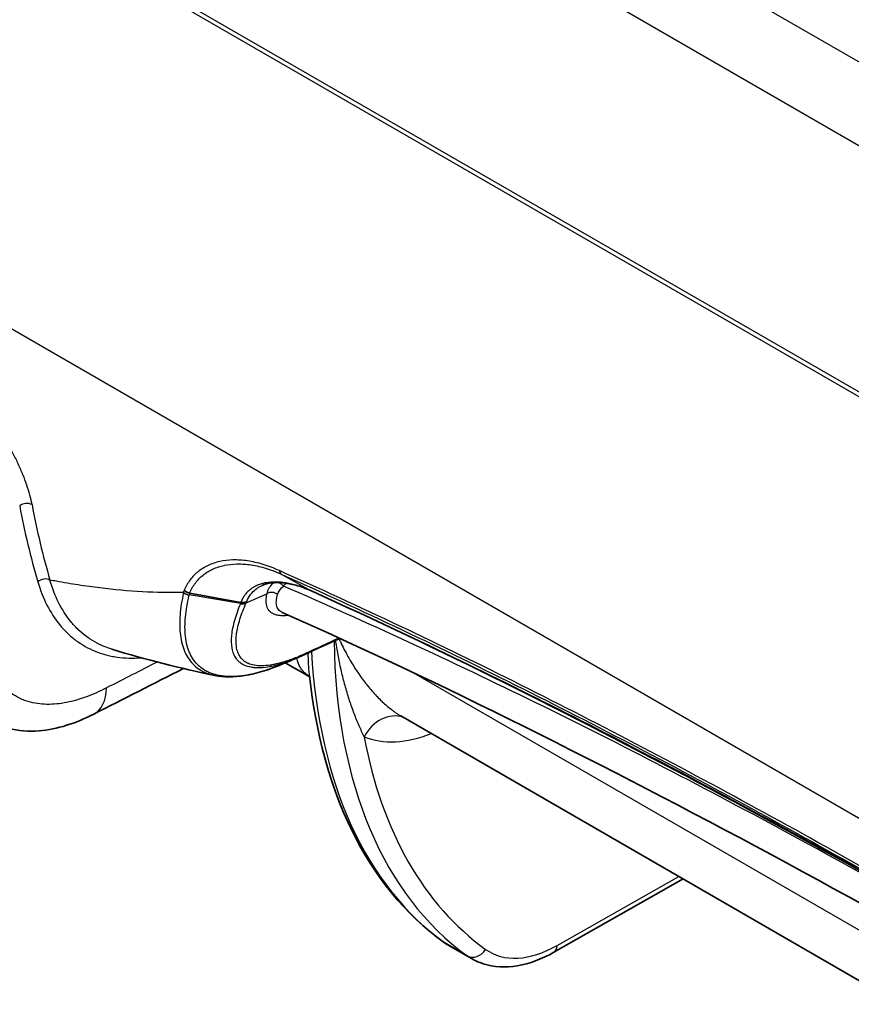
# Model space of a CAD drawing. Units: millimetres. Extents: x -35519 to 39699, y 24 to 76107.
# Drawn here: x 780 to 833, y 279 to 342 of the extents above; entities that cross this region are included whole.
import ezdxf

# ---------------------------------------------------------------- set-up
doc = ezdxf.new("R2010")
doc.units = ezdxf.units.MM
doc.header["$LTSCALE"] = 3
doc.layers.add('Visible (ISO)', color=7, linetype='Continuous', lineweight=35)
doc.layers.add('Visible Narrow (ISO)', color=7, linetype='Continuous', lineweight=25)

msp = doc.modelspace()

# ---------------------------------------------------------------- linework, layer by layer
at = {"layer": 'Visible (ISO)'}
for p, q in [((795.818, 307.407), (795.818, 307.407)), ((790.923, 305.643), (794.189, 305.055)), ((798.689, 305.782), (798.689, 305.782)), ((796.832, 304.408), (796.832, 304.408)), ((793.706, 303.608), (793.706, 303.608)), ((785.953, 302.063), (785.953, 302.063)), ((797.026, 301.193), (798.584, 300.294)), ((797.829, 301.534), (797.829, 301.534)), ((798.577, 300.358), (798.576, 300.359)), ((804.405, 297.807), (929.032, 225.853)), ((814.173, 282.729), (822.419, 287.406)), ((808.91, 282.326), (807.428, 283.181))]:
    msp.add_line(p, q, dxfattribs=at)
msp.add_ellipse((812.135, 291.462), major_axis=(4.68, 8.297), ratio=0.574811, start_param=3.135756, end_param=3.135827, dxfattribs=at)
for points in [[(795.545, 306.132), (795.546, 306.132), (795.546, 306.132), (795.546, 306.132)], [(794.54, 305.051), (794.486, 305.02), (794.365, 304.978), (794.232, 304.977), (794.166, 304.987)], [(800.499, 302.757), (799.743, 302.409), (798.988, 302.061), (798.232, 301.712)], [(792.515, 300.388), (790.323, 300.844), (788.137, 301.406), (785.953, 302.063)], [(798.23, 301.711), (798.095, 301.649), (797.961, 301.589), (797.829, 301.534)], [(797.829, 301.534), (797.513, 301.4), (797.188, 301.262), (796.86, 301.123)], [(790.522, 300.832), (788.613, 299.861), (786.703, 298.89), (784.794, 297.919)], [(807.4, 283.197), (807.3, 283.256), (807.203, 283.32), (807.108, 283.388)]]:
    msp.add_open_spline(points, degree=3, dxfattribs=at)
for points, knots in [([(798.674, 305.789), (798.332, 305.944), (798.005, 306.062), (797.117, 306.303), (796.59, 306.346), (795.929, 306.267), (795.722, 306.21), (795.546, 306.132)], [0.0030939, 0.0030939, 0.0030939, 0.0030939, 0.2052843, 0.2052843, 0.572522, 0.572522, 0.7784749, 0.7784749, 0.7784749, 0.7784749]), ([(790.571, 305.825), (790.618, 305.778), (790.672, 305.738), (790.732, 305.708), (790.792, 305.677), (790.857, 305.655), (790.922, 305.643)], [0, 0, 0, 0, 0.5, 0.5, 0.5, 1, 1, 1, 1]), ([(895.385, 251.987), (879.684, 261.532), (864.001, 270.512), (831.685, 289.28), (815.001, 298.42), (798.689, 305.781)], [0.188025, 0.188025, 0.188025, 0.188025, 9.059968, 9.059968, 18.463673, 18.463673, 18.463673, 18.463673]), ([(925.76, 231.009), (916.726, 237.054), (907.743, 242.715), (885.851, 255.969), (872.933, 263.357), (838.627, 283.388), (817.183, 295.392), (796.832, 304.408)], [1.239207, 1.239207, 1.239207, 1.239207, 6.30036, 6.30036, 13.611149, 13.611149, 25.690989, 25.690989, 25.690989, 25.690989]), ([(796.86, 301.123), (795.988, 300.753), (795.164, 300.504), (793.727, 300.268), (793.087, 300.269), (792.531, 300.384)], [0.0001836, 0.0001836, 0.0001836, 0.0001836, 0.4699585, 0.4699585, 0.927983, 0.927983, 0.927983, 0.927983]), ([(807.108, 283.388), (804.702, 285.121), (802.706, 287.567), (799.882, 293.344), (798.972, 296.697), (798.577, 300.358)], [0, 0, 0, 0, 1.977635, 1.977635, 3.870525, 3.870525, 3.870525, 3.870525]), ([(798.582, 300.311), (798.577, 300.319), (798.571, 300.327), (798.571, 300.327), (798.574, 300.324), (798.581, 300.317)], [0.2687093, 0.2687093, 0.2687093, 0.2687093, 0.4044238, 0.4044238, 0.4806697, 0.4806697, 0.4806697, 0.4806697]), ([(784.794, 297.919), (783.657, 297.342), (782.467, 296.953), (780.647, 296.803), (779.977, 296.848), (779.363, 297.012)], [0, 0, 0, 0, 0.5717246, 0.5717246, 0.9047659, 0.9047659, 0.9047659, 0.9047659]), ([(814.173, 282.729), (813.402, 282.292), (812.606, 281.992), (811.084, 281.738), (810.332, 281.776), (809.397, 282.078), (809.145, 282.19), (808.909, 282.326)], [0, 0, 0, 0, 0.4180441, 0.4180441, 0.827297, 0.827297, 0.9859296, 0.9859296, 0.9859296, 0.9859296])]:
    msp.add_open_spline(points, degree=3, knots=knots, dxfattribs=at)
at = {"layer": 'Visible Narrow (ISO)'}
for p, q in [((929.374, 284.261), (741.421, 392.776)), ((742.575, 386.785), (926.611, 280.532)), ((734.646, 375.347), (935.491, 259.389)), ((935.524, 259.647), (734.679, 375.605)), ((980.684, 206.371), (734.646, 348.421)), ((796.802, 306.838), (798.671, 305.791)), ((797.116, 306.286), (797.116, 306.286)), ((797.721, 306.596), (797.721, 306.596)), ((790.892, 305.513), (790.897, 305.531)), ((794.166, 304.987), (790.897, 305.531)), ((794.528, 305.023), (795.837, 305.605)), ((790.795, 305.075), (790.795, 305.075)), ((805.219, 300.558), (925.827, 230.925)), ((814.37, 283.162), (822.138, 287.568)), ((808.641, 282.499), (807.162, 283.353))]:
    msp.add_line(p, q, dxfattribs=at)
for centre, major_axis, ratio, start_param, end_param in [((780.461, 310.974), (-0.562, -0.104), 0.670574, 3.811096, 5.34759), ((835.28, 352.553), (40.463, 65.271), 0.597134, 2.561263, 2.650924), ((835.67, 352.312), (-40.177, -64.776), 0.59728, 5.703006, 5.792667), ((797.05, 307.352), (-0.238, -0.52), 0.644745, 5.533634, 6.228777), ((781.615, 306.126), (-0.548, -0.161), 0.707312, 3.739894, 5.277107), ((796.505, 305.777), (-0.414, 0.394), 0.889676, 5.630654, 5.966992), ((796.505, 305.777), (-0.414, 0.394), 0.889676, 4.595223, 5.49291), ((790.928, 305.993), (-0.553, 0.143), 0.83888, 1.006754, 1.720162), ((804.545, 296.841), (-13.087, 10.739), 0.508956, 0.224653, 0.239327), ((790.933, 306.01), (0.555, -0.138), 0.83702, 4.141048, 4.854058), ((804.588, 297.071), (-12.812, 10.33), 0.504057, 0.231627, 0.244452), ((796.165, 305.165), (-0.558, 0.125), 0.91381, 4.205335, 5.527884), ((794.2, 305.463), (0.523, -0.229), 0.862957, 4.996752, 5.699611), ((794.216, 305.039), (0.094, 0.198), 0.108335, 1.888797, 2.005423), ((799.372, 303.392), (-4.853, 1.601), 0.595563, 6.240275, 6.263001), ((834.099, 322.702), (-24.267, -40.981), 0.580026, 5.525891, 6.231676), ((797.991, 302.23), (0.239, -0.519), 0.579189, 6.283057, 6.631803), ((832.005, 323.911), (23.362, 41.504), 0.574582, 2.411849, 3.077418), ((783.175, 301.104), (1.619, -3.184), 0.572178, 6.283185, 7.098752), ((803.733, 295.487), (0.904, 2.203), 0.811619, 0.04772, 1.452452), ((807.608, 306.981), (6.069, 10.244), 0.58008, 3.226384, 3.788565), ((834.767, 322.306), (-23.79, -40.156), 0.58008, 5.697373, 6.231808), ((807.665, 284.161), (-0.557, -0.773), 0.816781, 0, 0.081989), ((812.135, 291.462), (4.68, 8.297), 0.574811, 3.077925, 3.135756), ((809.144, 283.307), (-0.556, -0.773), 0.813469, 0.08133, 1.642806), ((814.395, 290.147), (-4.37, -7.376), 0.58008, 6.231808, 7.075108), ((813.703, 283.558), (0.47, -0.829), 0.572208, 0, 0.785737), ((813.727, 290.543), (-4.846, -8.201), 0.579811, 6.23115, 6.288982)]:
    msp.add_ellipse(centre, major_axis=major_axis, ratio=ratio, start_param=start_param, end_param=end_param, dxfattribs=at)
for points, knots in [([(780.858, 311.29), (780.822, 311.487), (780.729, 311.897), (780.535, 312.537), (780.331, 313.088), (780.141, 313.539), (779.932, 313.999), (779.644, 314.573), (779.32, 315.142), (779.04, 315.594), (778.743, 316.046), (778.353, 316.592), (777.939, 317.111), (777.594, 317.51), (777.236, 317.9), (776.78, 318.354), (776.315, 318.762), (775.937, 319.061), (775.553, 319.342), (774.885, 319.775), (774.326, 320.04), (773.959, 320.17)], [0, 0, 0, 0, 0.00108182, 0.00216365, 0.00324547, 0.00378638, 0.00432729, 0.00540912, 0.00649094, 0.00703185, 0.00757276, 0.00865458, 0.00973641, 0.01027732, 0.01081823, 0.01190005, 0.01298188, 0.01352279, 0.0140637, 0.01514552, 0.01730917, 0.01730917, 0.01730917, 0.01730917]), ([(796.648, 307.077), (796.29, 307.241), (795.942, 307.372), (795.603, 307.475), (795.264, 307.578), (794.935, 307.653), (794.614, 307.7), (794.293, 307.746), (793.98, 307.766), (793.684, 307.758), (793.388, 307.751), (793.108, 307.717), (792.843, 307.658), (792.711, 307.629), (792.582, 307.593), (792.457, 307.551), (792.333, 307.509), (792.212, 307.461), (792.096, 307.406), (791.979, 307.352), (791.867, 307.291), (791.761, 307.225), (791.655, 307.159), (791.554, 307.088), (791.458, 307.011), (791.267, 306.856), (791.097, 306.68), (790.949, 306.483), (790.8, 306.285), (790.674, 306.066), (790.571, 305.825)], [0, 0, 0, 0, 0.00202974, 0.00202974, 0.00202974, 0.00405949, 0.00405949, 0.00405949, 0.00608923, 0.00608923, 0.00608923, 0.00811897, 0.00811897, 0.00811897, 0.00913385, 0.00913385, 0.00913385, 0.01014872, 0.01014872, 0.01014872, 0.01116359, 0.01116359, 0.01116359, 0.01217846, 0.01217846, 0.01217846, 0.0142082, 0.0142082, 0.0142082, 0.01623795, 0.01623795, 0.01623795, 0.01623795]), ([(790.922, 305.643), (791.02, 305.877), (791.141, 306.09), (791.284, 306.281), (791.285, 306.282), (791.286, 306.284), (791.287, 306.286), (791.429, 306.475), (791.592, 306.643), (791.775, 306.791), (791.778, 306.793), (791.781, 306.795), (791.784, 306.798), (791.873, 306.869), (791.967, 306.936), (792.067, 306.997), (792.071, 307), (792.075, 307.003), (792.079, 307.005), (792.178, 307.066), (792.282, 307.121), (792.389, 307.172), (792.395, 307.174), (792.401, 307.177), (792.406, 307.179), (792.513, 307.228), (792.624, 307.272), (792.739, 307.31), (792.746, 307.313), (792.753, 307.315), (792.76, 307.317), (792.874, 307.354), (792.991, 307.386), (793.112, 307.413), (793.12, 307.415), (793.128, 307.416), (793.136, 307.418), (793.385, 307.471), (793.648, 307.501), (793.925, 307.507), (793.936, 307.508), (793.947, 307.508), (793.958, 307.508), (794.103, 307.51), (794.251, 307.506), (794.403, 307.495), (794.541, 307.485), (794.682, 307.47), (794.824, 307.448), (794.838, 307.446), (794.851, 307.444), (794.865, 307.442), (795.021, 307.418), (795.18, 307.387), (795.34, 307.349), (795.486, 307.315), (795.633, 307.275), (795.783, 307.229), (795.798, 307.225), (795.813, 307.22), (795.829, 307.215), (795.911, 307.189), (795.994, 307.162), (796.078, 307.132), (796.146, 307.109), (796.214, 307.084), (796.282, 307.058), (796.298, 307.052), (796.314, 307.045), (796.33, 307.039), (796.356, 307.029), (796.383, 307.019), (796.409, 307.008), (796.441, 306.995), (796.473, 306.982), (796.505, 306.969), (796.532, 306.958), (796.559, 306.947), (796.586, 306.935), (796.607, 306.926), (796.628, 306.917), (796.649, 306.907), (796.674, 306.897), (796.698, 306.886), (796.722, 306.875), (796.745, 306.865), (796.767, 306.855), (796.79, 306.845)], [0, 0, 0, 0, 0.00199339, 0.00199339, 0.00199339, 0.00200951, 0.00200951, 0.00200951, 0.00398679, 0.00398679, 0.00398679, 0.00401959, 0.00401959, 0.00401959, 0.00498349, 0.00498349, 0.00498349, 0.00502445, 0.00502445, 0.00502445, 0.00598018, 0.00598018, 0.00598018, 0.00602927, 0.00602927, 0.00602927, 0.00697688, 0.00697688, 0.00697688, 0.00703357, 0.00703357, 0.00703357, 0.00797358, 0.00797358, 0.00797358, 0.00803769, 0.00803769, 0.00803769, 0.00996697, 0.00996697, 0.00996697, 0.01004401, 0.01004401, 0.01004401, 0.01104611, 0.01104611, 0.01104611, 0.01196037, 0.01196037, 0.01196037, 0.01204735, 0.01204735, 0.01204735, 0.01304768, 0.01304768, 0.01304768, 0.01395376, 0.01395376, 0.01395376, 0.01404705, 0.01404705, 0.01404705, 0.01454607, 0.01454607, 0.01454607, 0.01495046, 0.01495046, 0.01495046, 0.01504498, 0.01504498, 0.01504498, 0.01519963, 0.01519963, 0.01519963, 0.01538651, 0.01538651, 0.01538651, 0.01554359, 0.01554359, 0.01554359, 0.01566683, 0.01566683, 0.01566683, 0.01580699, 0.01580699, 0.01580699, 0.01593649, 0.01593649, 0.01593649, 0.01593649]), ([(921.391, 235.338), (916.165, 238.918), (908.335, 244.076), (897.905, 250.622), (887.483, 256.973), (877.066, 263.105), (866.653, 269.161), (858.843, 273.704), (851.032, 278.276), (843.222, 282.822), (835.415, 287.297), (827.615, 291.652), (819.829, 295.831), (809.471, 301.14), (801.755, 304.801), (796.648, 307.077)], [0, 0, 0, 0, 0.0294502, 0.0441752, 0.0589003, 0.0883505, 0.1030755, 0.1178006, 0.1325257, 0.1472508, 0.1619759, 0.1767009, 0.191426, 0.2061511, 0.2356012, 0.2356012, 0.2356012, 0.2356012]), ([(796.795, 306.842), (801.898, 304.562), (809.61, 300.898), (819.962, 295.587), (827.744, 291.408), (835.54, 287.054), (843.344, 282.581), (851.15, 278.037), (858.958, 273.468), (866.764, 268.927), (877.173, 262.874), (886.386, 257.451), (892.999, 253.444), (894.403, 252.587)], [0, 0, 0, 0, 0.0294229, 0.0441343, 0.0588457, 0.0735571, 0.0882686, 0.10298, 0.1176914, 0.1324028, 0.1471143, 0.1765371, 0.1844716, 0.1844716, 0.1844716, 0.1844716]), ([(781.225, 306.368), (781.383, 305.829), (781.777, 304.834), (782.453, 303.79), (783.113, 303.075), (783.835, 302.464), (784.648, 302.004), (785.441, 301.735), (785.918, 301.622), (786.405, 301.538), (787.031, 301.486), (787.556, 301.5), (787.825, 301.522), (787.829, 301.522)], [0, 0, 0, 0, 0.00313117, 0.00626234, 0.00782793, 0.00939351, 0.01252468, 0.01409027, 0.01487306, 0.01565585, 0.01722144, 0.01878702, 0.01881268, 0.01881268, 0.01881268, 0.01881268]), ([(790.533, 305.686), (789.661, 305.665), (788.787, 305.683), (787.906, 305.732), (787.008, 305.781), (786.102, 305.861), (785.185, 305.973), (784.729, 306.029), (784.27, 306.092), (783.808, 306.163), (783.348, 306.234), (782.885, 306.313), (782.42, 306.399), (782.281, 306.425), (782.143, 306.451), (782.004, 306.478)], [0.03300884, 0.03300884, 0.03300884, 0.03300884, 0.03935481, 0.03935481, 0.03935481, 0.04582245, 0.04582245, 0.04582245, 0.04903918, 0.04903918, 0.04903918, 0.05224207, 0.05224207, 0.05224207, 0.05319462, 0.05319462, 0.05319462, 0.05319462]), ([(785.953, 302.063), (785.786, 302.113), (785.623, 302.171), (785.465, 302.236), (785.049, 302.406), (784.662, 302.625), (784.306, 302.893), (784.304, 302.894), (784.302, 302.896), (784.3, 302.897), (784.124, 303.029), (783.955, 303.174), (783.793, 303.33), (783.791, 303.332), (783.789, 303.334), (783.787, 303.336), (783.626, 303.492), (783.472, 303.66), (783.327, 303.838), (783.325, 303.841), (783.322, 303.843), (783.32, 303.846), (783.029, 304.205), (782.773, 304.607), (782.554, 305.045), (782.333, 305.487), (782.15, 305.964), (782.004, 306.478)], [0.01101579, 0.01101579, 0.01101579, 0.01101579, 0.01217256, 0.01217256, 0.01217256, 0.0152157, 0.0152157, 0.0152157, 0.01523215, 0.01523215, 0.01523215, 0.01673727, 0.01673727, 0.01673727, 0.01675765, 0.01675765, 0.01675765, 0.01825884, 0.01825884, 0.01825884, 0.01828133, 0.01828133, 0.01828133, 0.02130198, 0.02130198, 0.02130198, 0.02434512, 0.02434512, 0.02434512, 0.02434512]), ([(798.664, 305.794), (798.65, 305.801), (798.636, 305.807), (798.621, 305.814), (798.609, 305.819), (798.596, 305.825), (798.583, 305.831), (798.559, 305.841), (798.534, 305.852), (798.509, 305.863), (798.496, 305.869), (798.483, 305.874), (798.471, 305.879), (798.437, 305.894), (798.404, 305.907), (798.371, 305.921), (798.35, 305.929), (798.33, 305.937), (798.31, 305.945), (798.297, 305.95), (798.284, 305.955), (798.272, 305.96), (798.218, 305.981), (798.165, 306), (798.112, 306.019), (798.047, 306.043), (797.981, 306.065), (797.917, 306.086), (797.904, 306.09), (797.892, 306.094), (797.88, 306.098), (797.763, 306.135), (797.646, 306.169), (797.531, 306.198), (797.404, 306.23), (797.279, 306.257), (797.155, 306.279), (797.146, 306.281), (797.136, 306.283), (797.126, 306.284), (797.012, 306.304), (796.9, 306.32), (796.79, 306.331), (796.782, 306.332), (796.774, 306.332), (796.766, 306.333), (796.655, 306.344), (796.547, 306.35), (796.442, 306.352), (796.436, 306.352), (796.43, 306.352), (796.424, 306.352), (796.205, 306.355), (795.998, 306.339), (795.805, 306.305), (795.802, 306.305), (795.799, 306.304), (795.797, 306.304), (795.7, 306.286), (795.607, 306.265), (795.516, 306.238), (795.424, 306.211), (795.335, 306.18), (795.25, 306.143), (795.166, 306.107), (795.085, 306.067), (795.009, 306.022), (795.008, 306.021), (795.007, 306.02), (795.005, 306.02), (794.931, 305.976), (794.861, 305.928), (794.795, 305.876), (794.793, 305.874), (794.79, 305.872), (794.788, 305.87), (794.72, 305.817), (794.656, 305.759), (794.597, 305.697), (794.542, 305.639), (794.49, 305.577), (794.442, 305.512), (794.439, 305.508), (794.436, 305.503), (794.432, 305.499), (794.386, 305.434), (794.343, 305.366), (794.304, 305.295), (794.3, 305.289), (794.297, 305.283), (794.293, 305.276), (794.286, 305.263), (794.28, 305.25), (794.273, 305.237), (794.263, 305.218), (794.253, 305.198), (794.243, 305.178), (794.24, 305.171), (794.237, 305.164), (794.233, 305.156), (794.227, 305.143), (794.221, 305.13), (794.216, 305.117), (794.211, 305.106), (794.207, 305.096), (794.202, 305.086), (794.198, 305.075), (794.194, 305.065), (794.19, 305.055)], [0.00001298, 0.00001298, 0.00001298, 0.00001298, 0.00009652, 0.00009652, 0.00009652, 0.00016895, 0.00016895, 0.00016895, 0.00031199, 0.00031199, 0.00031199, 0.00038624, 0.00038624, 0.00038624, 0.0005794, 0.0005794, 0.0005794, 0.00069809, 0.00069809, 0.00069809, 0.00077255, 0.00077255, 0.00077255, 0.00108543, 0.00108543, 0.00108543, 0.00147289, 0.00147289, 0.00147289, 0.00154515, 0.00154515, 0.00154515, 0.00224985, 0.00224985, 0.00224985, 0.00302913, 0.00302913, 0.00302913, 0.00309037, 0.00309037, 0.00309037, 0.00381036, 0.00381036, 0.00381036, 0.00386298, 0.00386298, 0.00386298, 0.00459274, 0.00459274, 0.00459274, 0.00463558, 0.00463558, 0.00463558, 0.0061597, 0.0061597, 0.0061597, 0.0061808, 0.0061808, 0.0061808, 0.00694374, 0.00694374, 0.00694374, 0.00772601, 0.00772601, 0.00772601, 0.00849862, 0.00849862, 0.00849862, 0.00851296, 0.00851296, 0.00851296, 0.00927123, 0.00927123, 0.00927123, 0.00929783, 0.00929783, 0.00929783, 0.01008287, 0.01008287, 0.01008287, 0.01081644, 0.01081644, 0.01081644, 0.01086746, 0.01086746, 0.01086746, 0.01158905, 0.01158905, 0.01158905, 0.01165206, 0.01165206, 0.01165206, 0.0117822, 0.0117822, 0.0117822, 0.01197535, 0.01197535, 0.01197535, 0.0120439, 0.0120439, 0.0120439, 0.0121685, 0.0121685, 0.0121685, 0.01226508, 0.01226508, 0.01226508, 0.01236165, 0.01236165, 0.01236165, 0.01236165]), ([(794.564, 305.115), (794.63, 305.276), (794.793, 305.567), (795.079, 305.857), (795.343, 306.033), (795.482, 306.103), (795.545, 306.132)], [0.000000004, 0.000000004, 0.000000004, 0.000000004, 0.00150046, 0.00300092, 0.00375115, 0.004344943, 0.004344943, 0.004344943, 0.004344943]), ([(903.121, 247.181), (900.7, 248.684), (895.505, 251.867), (887.544, 256.627), (879.235, 261.507), (872.314, 265.531), (866.778, 268.749), (861.24, 271.977), (854.314, 276.032), (843.241, 282.476), (829.438, 290.281), (813.018, 298.806), (802.232, 303.783), (796.902, 306.097)], [0.0507115, 0.0507115, 0.0507115, 0.0507115, 0.0643322, 0.079969, 0.0956059, 0.1112427, 0.1190612, 0.1268796, 0.1425165, 0.1581533, 0.189427, 0.2207008, 0.2519745, 0.2519745, 0.2519745, 0.2519745]), ([(790.533, 305.686), (790.417, 305.171), (790.304, 304.45), (790.274, 303.572), (790.316, 302.957), (790.407, 302.482), (790.517, 302.127), (790.653, 301.789), (790.868, 301.408), (791.207, 301.019), (791.559, 300.756), (791.887, 300.586), (792.181, 300.471), (792.402, 300.411), (792.531, 300.384)], [0, 0, 0, 0, 0.00370396, 0.00555594, 0.00740792, 0.0092599, 0.01018589, 0.01111188, 0.01296386, 0.01481585, 0.01666783, 0.01759382, 0.01851981, 0.01968874, 0.01968874, 0.01968874, 0.01968874]), ([(796.86, 301.123), (796.842, 301.115), (796.824, 301.107), (796.806, 301.1), (796.634, 301.028), (796.464, 300.96), (796.297, 300.898), (796.268, 300.888), (796.24, 300.877), (796.211, 300.867), (796.075, 300.817), (795.941, 300.771), (795.809, 300.728), (795.65, 300.677), (795.495, 300.63), (795.343, 300.589), (795.32, 300.582), (795.297, 300.576), (795.274, 300.57), (794.995, 300.496), (794.727, 300.438), (794.47, 300.397), (794.453, 300.394), (794.435, 300.392), (794.417, 300.389), (794.297, 300.371), (794.18, 300.356), (794.066, 300.345), (794.05, 300.343), (794.035, 300.342), (794.019, 300.34), (793.905, 300.33), (793.794, 300.324), (793.686, 300.321), (793.673, 300.32), (793.66, 300.32), (793.647, 300.32), (793.417, 300.315), (793.202, 300.327), (793.001, 300.353), (792.991, 300.354), (792.982, 300.356), (792.972, 300.357), (792.77, 300.385), (792.583, 300.428), (792.408, 300.485), (792.402, 300.487), (792.395, 300.489), (792.388, 300.491), (792.304, 300.52), (792.223, 300.551), (792.145, 300.586), (792.14, 300.588), (792.134, 300.591), (792.128, 300.593), (792.051, 300.629), (791.977, 300.667), (791.906, 300.708), (791.901, 300.711), (791.897, 300.714), (791.892, 300.716), (791.746, 300.803), (791.614, 300.901), (791.496, 301.012), (791.493, 301.014), (791.49, 301.017), (791.487, 301.02), (791.368, 301.131), (791.263, 301.254), (791.17, 301.387), (791.168, 301.39), (791.166, 301.393), (791.165, 301.395), (791.072, 301.53), (790.992, 301.674), (790.924, 301.83), (790.923, 301.832), (790.922, 301.835), (790.921, 301.837), (790.887, 301.914), (790.857, 301.993), (790.829, 302.075), (790.828, 302.077), (790.827, 302.079), (790.827, 302.081), (790.799, 302.163), (790.775, 302.247), (790.753, 302.333), (790.752, 302.335), (790.752, 302.337), (790.751, 302.339), (790.708, 302.513), (790.675, 302.695), (790.654, 302.884), (790.654, 302.886), (790.654, 302.887), (790.654, 302.889), (790.633, 303.079), (790.622, 303.276), (790.622, 303.48), (790.622, 303.481), (790.622, 303.483), (790.622, 303.484), (790.623, 303.689), (790.633, 303.901), (790.654, 304.12), (790.694, 304.559), (790.774, 305.023), (790.892, 305.513)], [0.00065871, 0.00065871, 0.00065871, 0.00065871, 0.00075691, 0.00075691, 0.00075691, 0.00170383, 0.00170383, 0.00170383, 0.00186772, 0.00186772, 0.00186772, 0.00264917, 0.00264917, 0.00264917, 0.00359404, 0.00359404, 0.00359404, 0.00373551, 0.00373551, 0.00373551, 0.00548227, 0.00548227, 0.00548227, 0.00560329, 0.00560329, 0.00560329, 0.00642608, 0.00642608, 0.00642608, 0.00653718, 0.00653718, 0.00653718, 0.00736939, 0.00736939, 0.00736939, 0.00747107, 0.00747107, 0.00747107, 0.00925427, 0.00925427, 0.00925427, 0.00933885, 0.00933885, 0.00933885, 0.01113696, 0.01113696, 0.01113696, 0.01120664, 0.01120664, 0.01120664, 0.01207758, 0.01207758, 0.01207758, 0.01214053, 0.01214053, 0.01214053, 0.01301776, 0.01301776, 0.01301776, 0.01307442, 0.01307442, 0.01307442, 0.01489678, 0.01489678, 0.01489678, 0.0149422, 0.0149422, 0.0149422, 0.01677401, 0.01677401, 0.01677401, 0.01680999, 0.01680999, 0.01680999, 0.01864978, 0.01864978, 0.01864978, 0.01867777, 0.01867777, 0.01867777, 0.01958736, 0.01958736, 0.01958736, 0.01961166, 0.01961166, 0.01961166, 0.02052447, 0.02052447, 0.02052447, 0.02054555, 0.02054555, 0.02054555, 0.02239809, 0.02239809, 0.02239809, 0.02241334, 0.02241334, 0.02241334, 0.02427062, 0.02427062, 0.02427062, 0.02428112, 0.02428112, 0.02428112, 0.0261489, 0.0261489, 0.0261489, 0.02988447, 0.02988447, 0.02988447, 0.02988447]), ([(795.837, 305.605), (795.799, 305.436), (795.763, 305.124), (795.82, 304.804), (795.931, 304.592), (796.051, 304.458), (796.203, 304.352), (796.391, 304.275), (796.616, 304.228), (796.88, 304.213), (797.087, 304.226), (797.201, 304.24), (797.209, 304.241)], [0, 0, 0, 0, 0.001687859, 0.003375719, 0.004219649, 0.005063578, 0.005907508, 0.006751438, 0.007595367, 0.008439297, 0.009283227, 0.00934866, 0.00934866, 0.00934866, 0.00934866]), ([(796.832, 304.408), (796.81, 304.418), (796.788, 304.429), (796.768, 304.44), (796.72, 304.467), (796.678, 304.498), (796.641, 304.534), (796.604, 304.57), (796.573, 304.609), (796.547, 304.653), (796.521, 304.696), (796.501, 304.743), (796.486, 304.794), (796.455, 304.894), (796.445, 305.008), (796.454, 305.135), (796.462, 305.261), (796.49, 305.399), (796.536, 305.55)], [0.006889239, 0.006889239, 0.006889239, 0.006889239, 0.007231418, 0.007231418, 0.007231418, 0.008034909, 0.008034909, 0.008034909, 0.0088384, 0.0088384, 0.0088384, 0.009641891, 0.009641891, 0.009641891, 0.011248873, 0.011248873, 0.011248873, 0.012855855, 0.012855855, 0.012855855, 0.012855855]), ([(895.379, 251.99), (894.177, 252.721), (890.378, 255.017), (883.984, 258.819), (876.201, 263.38), (868.422, 267.903), (860.642, 272.427), (852.856, 276.982), (845.072, 281.511), (837.295, 285.971), (829.528, 290.315), (821.764, 294.497), (814.022, 298.488), (806.321, 302.269), (801.216, 304.642), (798.671, 305.791)], [0.0518761, 0.0518761, 0.0518761, 0.0518761, 0.0586681, 0.0733352, 0.0880022, 0.1026692, 0.1173362, 0.1320033, 0.1466703, 0.1613373, 0.1760044, 0.1906714, 0.2053384, 0.2200055, 0.2346725, 0.2346725, 0.2346725, 0.2346725]), ([(794.157, 304.965), (794.003, 304.592), (793.877, 304.235), (793.781, 303.896), (793.689, 303.568), (793.625, 303.257), (793.594, 302.969), (793.593, 302.959), (793.592, 302.949), (793.591, 302.94), (793.562, 302.653), (793.565, 302.388), (793.607, 302.149), (793.608, 302.141), (793.609, 302.133), (793.611, 302.125), (793.634, 302.002), (793.666, 301.887), (793.71, 301.778), (793.752, 301.675), (793.803, 301.578), (793.866, 301.49), (793.87, 301.486), (793.873, 301.481), (793.876, 301.477), (793.909, 301.431), (793.946, 301.387), (793.986, 301.346), (794.026, 301.304), (794.069, 301.266), (794.115, 301.229), (794.207, 301.157), (794.311, 301.095), (794.43, 301.045), (794.549, 300.995), (794.681, 300.956), (794.83, 300.93), (794.904, 300.917), (794.982, 300.907), (795.065, 300.901), (795.143, 300.895), (795.226, 300.893), (795.311, 300.893), (795.315, 300.893), (795.319, 300.893), (795.324, 300.893), (795.504, 300.895), (795.699, 300.913), (795.911, 300.946), (796.016, 300.963), (796.126, 300.984), (796.241, 301.009), (796.355, 301.034), (796.474, 301.064), (796.596, 301.097), (796.718, 301.131), (796.843, 301.169), (796.972, 301.211), (797.101, 301.253), (797.233, 301.299), (797.369, 301.35), (797.504, 301.4), (797.643, 301.456), (797.786, 301.515), (797.8, 301.521), (797.815, 301.528), (797.829, 301.534)], [0, 0, 0, 0, 0.00320455, 0.00320455, 0.00320455, 0.00630292, 0.00630292, 0.00630292, 0.0064091, 0.0064091, 0.0064091, 0.00950889, 0.00950889, 0.00950889, 0.00961365, 0.00961365, 0.00961365, 0.01121593, 0.01121593, 0.01121593, 0.01274304, 0.01274304, 0.01274304, 0.0128182, 0.0128182, 0.0128182, 0.01361934, 0.01361934, 0.01361934, 0.01442048, 0.01442048, 0.01442048, 0.01602275, 0.01602275, 0.01602275, 0.01762503, 0.01762503, 0.01762503, 0.01842616, 0.01842616, 0.01842616, 0.01919126, 0.01919126, 0.01919126, 0.0192273, 0.0192273, 0.0192273, 0.02082958, 0.02082958, 0.02082958, 0.02163071, 0.02163071, 0.02163071, 0.02243185, 0.02243185, 0.02243185, 0.02323299, 0.02323299, 0.02323299, 0.02403413, 0.02403413, 0.02403413, 0.02483526, 0.02483526, 0.02483526, 0.02491606, 0.02491606, 0.02491606, 0.02491606]), ([(798.319, 301.79), (798.31, 301.786), (798.301, 301.782), (798.292, 301.778), (798.283, 301.774), (798.273, 301.769), (798.264, 301.765), (798.236, 301.752), (798.209, 301.74), (798.182, 301.728), (798.109, 301.695), (798.037, 301.664), (797.966, 301.633), (797.824, 301.573), (797.686, 301.517), (797.552, 301.466), (797.528, 301.457), (797.504, 301.448), (797.481, 301.439), (797.371, 301.398), (797.264, 301.36), (797.159, 301.325), (797.031, 301.282), (796.907, 301.244), (796.787, 301.21), (796.767, 301.205), (796.748, 301.199), (796.729, 301.194), (796.629, 301.167), (796.531, 301.142), (796.436, 301.121), (796.418, 301.117), (796.401, 301.113), (796.384, 301.109), (796.29, 301.089), (796.198, 301.072), (796.11, 301.057), (796.095, 301.055), (796.079, 301.052), (796.064, 301.05), (795.873, 301.021), (795.697, 301.005), (795.534, 301.003), (795.522, 301.003), (795.51, 301.003), (795.498, 301.003), (795.336, 301.002), (795.187, 301.015), (795.053, 301.039), (795.044, 301.041), (795.035, 301.042), (795.026, 301.044), (794.893, 301.07), (794.774, 301.106), (794.667, 301.153), (794.66, 301.156), (794.654, 301.159), (794.648, 301.162), (794.542, 301.21), (794.448, 301.269), (794.366, 301.337), (794.361, 301.34), (794.357, 301.344), (794.353, 301.348), (794.314, 301.38), (794.278, 301.415), (794.245, 301.452), (794.241, 301.456), (794.238, 301.46), (794.234, 301.464), (794.201, 301.501), (794.17, 301.541), (794.142, 301.582), (794.139, 301.586), (794.136, 301.59), (794.134, 301.594), (794.075, 301.683), (794.028, 301.779), (793.991, 301.881), (793.989, 301.885), (793.988, 301.889), (793.987, 301.893), (793.95, 301.997), (793.924, 302.108), (793.906, 302.225), (793.906, 302.228), (793.905, 302.232), (793.905, 302.236), (793.871, 302.476), (793.876, 302.741), (793.914, 303.03), (793.914, 303.033), (793.915, 303.035), (793.915, 303.038), (793.934, 303.182), (793.962, 303.331), (793.997, 303.486), (794.034, 303.643), (794.078, 303.806), (794.13, 303.973), (794.13, 303.974), (794.131, 303.975), (794.131, 303.977), (794.235, 304.309), (794.368, 304.658), (794.528, 305.023)], [0, 0, 0, 0, 0.00004662, 0.00004662, 0.00004662, 0.00009791, 0.00009791, 0.00009791, 0.00024367, 0.00024367, 0.00024367, 0.00063788, 0.00063788, 0.00063788, 0.00142684, 0.00142684, 0.00142684, 0.00156656, 0.00156656, 0.00156656, 0.00221658, 0.00221658, 0.00221658, 0.00300658, 0.00300658, 0.00300658, 0.00313312, 0.00313312, 0.00313312, 0.00379542, 0.00379542, 0.00379542, 0.00391639, 0.00391639, 0.00391639, 0.00458227, 0.00458227, 0.00458227, 0.00469967, 0.00469967, 0.00469967, 0.00615739, 0.00615739, 0.00615739, 0.00626623, 0.00626623, 0.00626623, 0.00773359, 0.00773359, 0.00773359, 0.00783279, 0.00783279, 0.00783279, 0.00931002, 0.00931002, 0.00931002, 0.00939935, 0.00939935, 0.00939935, 0.01088644, 0.01088644, 0.01088644, 0.0109659, 0.0109659, 0.0109659, 0.01167472, 0.01167472, 0.01167472, 0.01174918, 0.01174918, 0.01174918, 0.01246285, 0.01246285, 0.01246285, 0.01253246, 0.01253246, 0.01253246, 0.01403934, 0.01403934, 0.01403934, 0.01409902, 0.01409902, 0.01409902, 0.01561576, 0.01561576, 0.01561576, 0.01566558, 0.01566558, 0.01566558, 0.01876867, 0.01876867, 0.01876867, 0.01879869, 0.01879869, 0.01879869, 0.02034485, 0.02034485, 0.02034485, 0.02192062, 0.02192062, 0.02192062, 0.02193181, 0.02193181, 0.02193181, 0.02506492, 0.02506492, 0.02506492, 0.02506492]), ([(785.611, 299.595), (785.184, 299.378), (784.764, 299.19), (784.342, 299.033), (783.919, 298.875), (783.489, 298.749), (783.065, 298.664), (782.642, 298.58), (782.224, 298.536), (781.812, 298.543), (781.401, 298.55), (780.995, 298.609), (780.614, 298.724), (780.234, 298.839), (779.874, 299.01), (779.544, 299.248), (779.214, 299.486), (778.92, 299.785), (778.673, 300.145), (778.18, 300.863), (777.875, 301.848), (777.875, 303.008)], [-1, -1, -1, -1, -0.875, -0.875, -0.875, -0.75, -0.75, -0.75, -0.625, -0.625, -0.625, -0.5, -0.5, -0.5, -0.375, -0.375, -0.375, -0.25, -0.25, -0.25, 0, 0, 0, 0]), ([(802.064, 296.475), (801.954, 296.7), (801.734, 297.175), (801.42, 297.949), (801.128, 298.772), (800.865, 299.635), (800.631, 300.538), (800.464, 301.315), (800.347, 301.951), (800.284, 302.34), (800.25, 302.57), (800.24, 302.638)], [0, 0, 0, 0, 0.00154248, 0.00308496, 0.00462744, 0.00616992, 0.0077124, 0.00925488, 0.01002612, 0.01079736, 0.01111766, 0.01111766, 0.01111766, 0.01111766]), ([(800.453, 302.736), (800.462, 302.717), (800.471, 302.697), (800.48, 302.678), (800.482, 302.673), (800.484, 302.668), (800.486, 302.663), (800.521, 302.587), (800.557, 302.511), (800.593, 302.436), (800.596, 302.43), (800.598, 302.424), (800.601, 302.417), (800.675, 302.264), (800.751, 302.112), (800.829, 301.962), (800.834, 301.954), (800.838, 301.945), (800.843, 301.936), (800.92, 301.789), (800.999, 301.644), (801.08, 301.502), (801.086, 301.491), (801.092, 301.48), (801.099, 301.469), (801.186, 301.316), (801.276, 301.165), (801.369, 301.017), (801.452, 300.883), (801.537, 300.751), (801.625, 300.621), (801.634, 300.607), (801.643, 300.593), (801.653, 300.579), (801.739, 300.452), (801.828, 300.326), (801.918, 300.203), (801.928, 300.188), (801.939, 300.174), (801.95, 300.159), (802.039, 300.038), (802.129, 299.921), (802.221, 299.806), (802.232, 299.791), (802.244, 299.776), (802.256, 299.762), (802.45, 299.52), (802.649, 299.292), (802.853, 299.078), (802.865, 299.065), (802.878, 299.052), (802.89, 299.038), (802.986, 298.939), (803.083, 298.842), (803.18, 298.749), (803.193, 298.738), (803.205, 298.726), (803.217, 298.715), (803.316, 298.622), (803.415, 298.532), (803.515, 298.447), (803.526, 298.437), (803.537, 298.428), (803.549, 298.418), (803.65, 298.333), (803.752, 298.251), (803.853, 298.175), (803.862, 298.168), (803.871, 298.161), (803.88, 298.154), (803.983, 298.078), (804.085, 298.006), (804.186, 297.941), (804.193, 297.936), (804.2, 297.932), (804.206, 297.928), (804.273, 297.885), (804.339, 297.844), (804.405, 297.807)], [0.001015823, 0.001015823, 0.001015823, 0.001015823, 0.001103734, 0.001103734, 0.001103734, 0.001125746, 0.001125746, 0.001125746, 0.001471645, 0.001471645, 0.001471645, 0.001500302, 0.001500302, 0.001500302, 0.002207468, 0.002207468, 0.002207468, 0.002248735, 0.002248735, 0.002248735, 0.00294329, 0.00294329, 0.00294329, 0.002996138, 0.002996138, 0.002996138, 0.00374241, 0.00374241, 0.00374241, 0.004414935, 0.004414935, 0.004414935, 0.004486961, 0.004486961, 0.004486961, 0.005150758, 0.005150758, 0.005150758, 0.005229845, 0.005229845, 0.005229845, 0.00588658, 0.00588658, 0.00588658, 0.005970441, 0.005970441, 0.005970441, 0.007358225, 0.007358225, 0.007358225, 0.007443398, 0.007443398, 0.007443398, 0.008094048, 0.008094048, 0.008094048, 0.008174999, 0.008174999, 0.008174999, 0.008829871, 0.008829871, 0.008829871, 0.00890298, 0.00890298, 0.00890298, 0.009565693, 0.009565693, 0.009565693, 0.009626413, 0.009626413, 0.009626413, 0.010301516, 0.010301516, 0.010301516, 0.010346087, 0.010346087, 0.010346087, 0.010791032, 0.010791032, 0.010791032, 0.010791032]), ([(798.576, 300.359), (798.573, 300.386), (798.523, 300.865), (798.497, 301.357), (798.492, 301.832)], [0.006971298, 0.006971298, 0.006971298, 0.006971298, 0.007133971, 0.009805373, 0.009805373, 0.009805373, 0.009805373]), ([(798.583, 300.302), (798.505, 300.354), (798.352, 300.469), (798.16, 300.654), (798.003, 300.861), (797.886, 301.081), (797.813, 301.298), (797.784, 301.444), (797.775, 301.511)], [0.000965463, 0.000965463, 0.000965463, 0.000965463, 0.001712876, 0.002569314, 0.003425751, 0.004282189, 0.005138627, 0.005840205, 0.005840205, 0.005840205, 0.005840205])]:
    msp.add_open_spline(points, degree=3, knots=knots, dxfattribs=at)
for points in [[(796.221, 306.265), (796.03, 306.068), (795.899, 305.844), (795.837, 305.605)], [(796.26, 306.305), (796.247, 306.292), (796.233, 306.279), (796.221, 306.265)], [(796.536, 305.55), (796.596, 305.749), (796.722, 305.935), (796.902, 306.097)], [(796.902, 306.097), (796.963, 306.16), (797.028, 306.219), (797.098, 306.273)], [(798.689, 305.782), (798.683, 305.785), (798.677, 305.788), (798.671, 305.791)], [(794.19, 305.054), (794.182, 305.032), (794.174, 305.01), (794.166, 304.987)], [(794.564, 305.115), (794.51, 305.085), (794.389, 305.043), (794.256, 305.044), (794.19, 305.055)], [(794.528, 305.023), (794.532, 305.032), (794.536, 305.042), (794.54, 305.051)], [(800.457, 302.776), (799.744, 302.447), (799.032, 302.119), (798.319, 301.79)], [(788.859, 301.246), (787.776, 300.696), (786.694, 300.146), (785.611, 299.595)]]:
    msp.add_open_spline(points, degree=3, dxfattribs=at)

doc.saveas('drawing.dxf')
